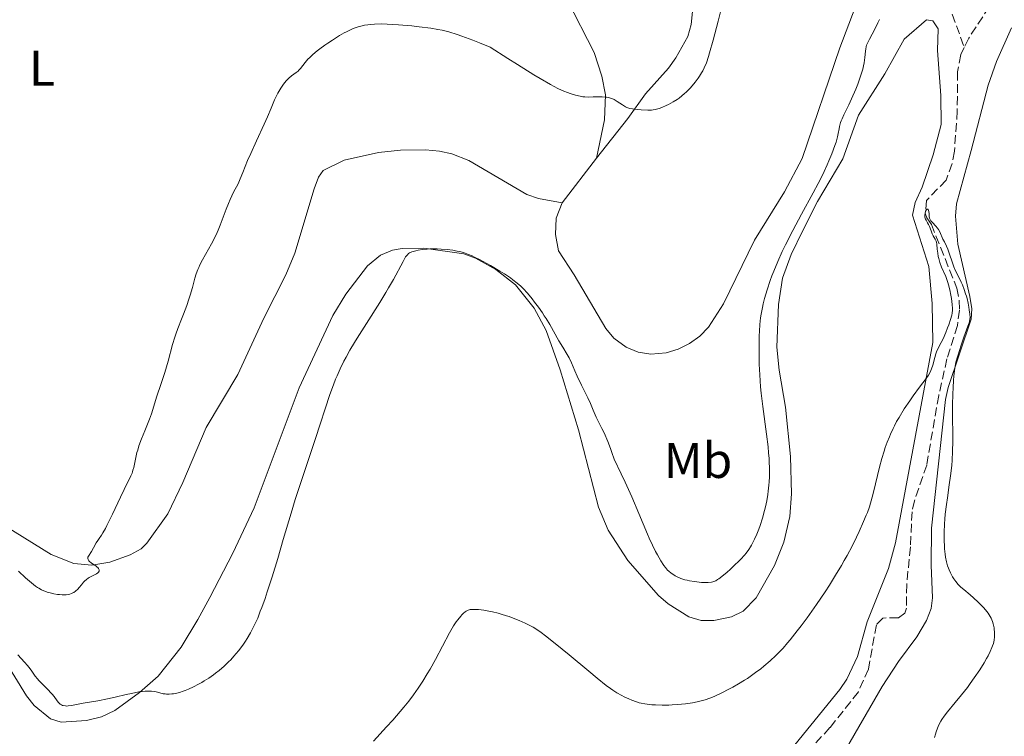
# Model space of a CAD drawing. Units: metres. Extents: x 629107 to 632594, y 4664845 to 4667222.
# Drawn here: x 629585 to 629781, y 4664990 to 4665133 of the extents above; entities that cross this region are included whole.
import ezdxf
from ezdxf.enums import TextEntityAlignment as Align

# ---------------------------------------------------------------- set-up
doc = ezdxf.new("R2010")
doc.units = ezdxf.units.M
doc.header["$MEASUREMENT"] = 0
doc.linetypes.add('DGN Style 3', pattern=[2.435890702152634, 1.739921930109024, -0.6959687720436097])
for name, color, linetype, lineweight in [('Barranco lineal', 142, 'DGN Style 3', 13), ('Curva de nivel intermedia', 30, 'Continuous', 0), ('Etiqueta de uso rústico', 92, 'Continuous', 0), ('Línea de cambio de uso (parcela vista)', 92, 'Continuous', 0)]:
    doc.layers.add(name, color=color, linetype=linetype, lineweight=lineweight)
doc.styles.add('Style-Arial', font='arial.ttf')

msp = doc.modelspace()

# ---------------------------------------------------------------- linework, layer by layer
at = {"layer": 'Barranco lineal', "color": 142, "linetype": 'DGN Style 3', "lineweight": 13}
for points in [[(629760.8399999999, 4665223.25, 435.679999999993), (629765.3200000003, 4665211.32, 434.9900000000052), (629770.0199999996, 4665199.67, 434.7899999999936), (629774.2199999997, 4665191.189999999, 434.0099999999948), (629774.79, 4665188.77, 433.6000000000058), (629773.5099999999, 4665179.949999999, 433.0299999999989), (629772.6500000004, 4665177.199999999, 433.0299999999989), (629772.6500000004, 4665172.210000001, 433.0299999999989), (629773.3499999996, 4665162.350000001, 433.0299999999989), (629773.0599999997, 4665154.859999999, 433.0299999999989), (629770.9100000003, 4665147, 433.0299999999989), (629769.3899999997, 4665138.609999999, 432.2799999999989), (629769.75, 4665136.180000001, 432.0599999999977), (629772.9600000001, 4665127.27, 430.8399999999965)], [(629779.2800000003, 4665137.480000001, 431.0899999999965), (629773.8499999996, 4665129.109999999, 430.929999999993), (629772.9600000001, 4665127.27, 430.8399999999965)], [(629772.9600000001, 4665127.27, 430.8399999999965), (629772.2599999999, 4665125.83, 430.7700000000041), (629771.6299999999, 4665122.4, 430.6000000000058), (629771.5700000003, 4665114.630000001, 430.5099999999948), (629771.0099999999, 4665106.560000001, 430.4100000000035), (629770.54, 4665104.109999999, 430.4100000000035), (629769.3499999996, 4665100.82, 430.4100000000035), (629765.4600000001, 4665096.789999999, 430.2100000000065), (629765.2000000002, 4665094.25, 430.1399999999995), (629765.5199999996, 4665093.279999999, 430.1100000000006), (629766.4199999999, 4665091.970000001, 430.0200000000041), (629771.4800000006, 4665079.300000001, 429.7200000000012), (629771.9699999997, 4665076.82, 429.7299999999959), (629771.9900000002, 4665074.92, 429.7200000000012), (629771.5999999996, 4665071.83, 429.6300000000047), (629769.5199999996, 4665065.199999999, 429.5299999999989), (629767.8700000001, 4665057.880000001, 429.2200000000012), (629765.4800000006, 4665044.029999999, 428.6499999999942), (629763.0300000003, 4665036.91, 428.4799999999959), (629762.5599999997, 4665034.74, 428.4499999999971), (629762.2400000002, 4665027.699999999, 428.4499999999971), (629761.4900000002, 4665020.24, 428.1600000000035), (629761.4299999997, 4665015.529999999, 428.0299999999989), (629761.1399999997, 4665014.49, 427.9700000000012), (629759.8399999999, 4665013.59, 427.8699999999953), (629756.7599999999, 4665013.539999999, 427.6699999999983), (629755.4600000001, 4665012.199999999, 427.6699999999983), (629753.8600000005, 4665003.369999999, 427.5800000000018), (629751.8700000001, 4664998.800000001, 427.5800000000018), (629746.2100000001, 4664991.699999999, 427.5599999999977), (629740.5300000003, 4664985.560000001, 427.3800000000047)]]:
    msp.add_polyline3d(points, dxfattribs=at)
at = {"layer": 'Curva de nivel intermedia', "color": 30, "linetype": 'Continuous', "lineweight": 0, "flags": 128}
for points, elevation in [([(629704.9000000019, 4665115.800000001), (629705.4600000007, 4665115.449999999), (629705.72, 4665115.319999999), (629706.1400000001, 4665115.17), (629706.3600000015, 4665115.109999999), (629706.88, 4665115), (629707.8600000013, 4665114.88), (629708.5900000001, 4665114.819999999), (629709.9600000001, 4665114.75), (629710.6700000009, 4665114.77), (629710.9900000006, 4665114.800000001), (629711.440000002, 4665114.88), (629711.67, 4665114.939999999), (629712.1700000007, 4665115.099999999), (629712.7400000007, 4665115.319999999), (629713.5900000001, 4665115.7), (629714.0300000004, 4665115.91), (629714.9900000015, 4665116.429999999), (629715.7699999993, 4665116.909999999), (629716.1400000004, 4665117.159999999), (629716.6900000002, 4665117.59), (629717.2500000013, 4665118.069999999), (629717.5399999997, 4665118.34), (629718.3399999999, 4665119.17), (629718.750000001, 4665119.619999998), (629719.3600000013, 4665120.349999999), (629719.9400000002, 4665121.119999998), (629720.2100000007, 4665121.509999999), (629720.650000001, 4665122.220000001), (629720.860000001, 4665122.59), (629721.1600000006, 4665123.189999999), (629721.5899999997, 4665124.210000001), (629722.01, 4665125.439999999), (629722.2300000013, 4665126.16), (629722.9300000009, 4665128.710000001), (629723.9299999999, 4665132.52), (629724.4300000007, 4665134.350000001)], 440), ([(629618.7500000013, 4665077.890000001), (629619.2000000007, 4665079.420000001), (629619.7000000012, 4665081.279999998), (629619.9500000017, 4665082.119999998), (629620.2700000012, 4665082.979999999), (629620.4700000002, 4665083.429999998), (629620.7000000004, 4665083.92), (629621.2300000001, 4665084.949999998), (629623.0099999993, 4665088.149999999), (629623.7400000002, 4665089.539999999), (629624.1300000015, 4665090.359999999), (629624.3700000006, 4665090.88), (629624.7700000008, 4665091.849999998), (629625.9100000006, 4665095.02), (629626.3900000012, 4665096.189999999), (629626.74, 4665096.980000001), (629627.4200000016, 4665098.41), (629628.3, 4665100.08), (629628.7500000015, 4665101.050000001), (629629.27, 4665102.359999998), (629630.2100000011, 4665104.710000002), (629630.8300000003, 4665106.16), (629631.9600000012, 4665108.640000001), (629633.5300000004, 4665112.000000001), (629634.1900000019, 4665113.46), (629634.9100000017, 4665115.159999999), (629635.5900000011, 4665116.849999999), (629635.940000002, 4665117.609999998), (629636.2100000003, 4665118.13), (629636.6200000016, 4665118.829999999), (629636.8400000007, 4665119.180000001), (629637.3700000005, 4665119.929999999), (629637.9100000013, 4665120.600000001), (629638.1799999995, 4665120.890000001), (629638.440000001, 4665121.16), (629638.9500000007, 4665121.599999999), (629639.8700000015, 4665122.269999999), (629640.2600000005, 4665122.57), (629640.4300000004, 4665122.73), (629640.740000001, 4665123.060000001), (629641.6700000009, 4665124.259999998), (629642.2300000018, 4665124.909999998), (629642.5800000007, 4665125.279999999), (629643.230000001, 4665125.890000001), (629644.0800000004, 4665126.59), (629644.5800000011, 4665126.989999999), (629645.6200000005, 4665127.75), (629646.2000000017, 4665128.149999999), (629647.1000000001, 4665128.749999999), (629648.5199999994, 4665129.63), (629649.4600000004, 4665130.159999999), (629649.9200000009, 4665130.4), (629650.5900000016, 4665130.73), (629651.2199999995, 4665131.009999999), (629651.6300000009, 4665131.17), (629652.400000002, 4665131.429999999), (629652.7700000008, 4665131.529999999), (629653.4800000016, 4665131.689999998), (629654.1600000011, 4665131.8), (629654.6000000014, 4665131.849999999), (629655.4800000021, 4665131.909999999), (629656.9600000017, 4665131.939999999), (629657.99, 4665131.920000001), (629660.2600000009, 4665131.779999999), (629662.9200000007, 4665131.55), (629664.3800000004, 4665131.390000001), (629666.6800000003, 4665131.09), (629668.1300000009, 4665130.850000001), (629668.9300000012, 4665130.689999999), (629670.3000000013, 4665130.349999999), (629671.9400000019, 4665129.849999999), (629672.8899999997, 4665129.529999998), (629675.1000000002, 4665128.710000001), (629676.380000001, 4665128.199999999), (629678.5500000013, 4665127.300000001), (629682.0200000004, 4665125.079999999), (629683.9900000017, 4665123.84), (629687.2100000004, 4665121.84), (629688.5000000001, 4665121.070000002), (629690.5400000009, 4665119.890000001), (629692.0099999994, 4665119.100000001), (629692.7600000004, 4665118.739999999), (629693.1800000007, 4665118.560000001), (629693.9100000015, 4665118.270000001), (629694.4600000014, 4665118.069999999), (629695.4900000019, 4665117.749999999), (629696.4200000016, 4665117.539999999), (629697.0099999995, 4665117.45), (629697.3899999994, 4665117.409999999), (629698.1699999997, 4665117.380000001), (629699.0600000013, 4665117.390000001), (629700.2599999994, 4665117.42), (629700.8499999995, 4665117.409999999), (629701.4199999995, 4665117.380000001), (629701.7000000011, 4665117.340000001), (629702.1000000013, 4665117.269999999), (629702.4900000001, 4665117.159999999), (629702.7300000016, 4665117.07), (629703.2000000009, 4665116.869999999), (629703.8400000002, 4665116.509999999), (629704.9000000019, 4665115.800000001)], 440), ([(629720.5999999996, 4665020.650000001), (629721.400000002, 4665020.619999999), (629721.9299999995, 4665020.630000001), (629722.6000000001, 4665020.699999998), (629722.9000000019, 4665020.77), (629723.0899999996, 4665020.83), (629723.4500000017, 4665020.98), (629723.8200000006, 4665021.189999999), (629724.0799999997, 4665021.359999999), (629724.6699999998, 4665021.8), (629725.7300000016, 4665022.689999999), (629726.3200000017, 4665023.21), (629727.2200000002, 4665024.050000001), (629728.0899999996, 4665024.890000001), (629728.4800000008, 4665025.3), (629729.1800000004, 4665026.09), (629729.4900000012, 4665026.470000002), (629730.030000002, 4665027.220000001), (629730.3600000006, 4665027.73), (629730.5700000008, 4665028.080000001), (629730.9599999996, 4665028.829999999), (629731.1800000009, 4665029.279999998), (629731.6100000001, 4665030.24), (629732.0199999991, 4665031.279999999), (629732.2800000006, 4665031.99), (629732.7600000012, 4665033.460000001), (629733.1800000014, 4665034.960000001), (629733.3600000002, 4665035.73), (629733.6100000006, 4665036.909999999), (629733.8200000006, 4665038.159999999), (629733.9100000003, 4665038.800000001), (629734.0399999997, 4665040.019999999), (629734.1000000001, 4665040.66), (629734.1500000015, 4665041.689999999), (629734.1700000016, 4665042.810000001), (629734.1700000016, 4665043.4), (629734.1200000002, 4665044.679999999), (629734.0800000001, 4665045.37), (629733.9900000006, 4665046.480000001), (629733.8699999999, 4665047.660000001), (629733.5599999991, 4665050.220000001), (629732.8300000007, 4665055.699999998), (629732.5199999998, 4665058.369999999), (629732.4000000014, 4665059.63), (629732.2300000016, 4665061.999999999), (629732.1399999999, 4665064.149999999), (629732.1100000008, 4665065.46), (629732.0999999996, 4665067.8), (629732.1199999996, 4665069.789999999), (629732.150000001, 4665070.71), (629732.2400000005, 4665072.029999998), (629732.4000000014, 4665073.380000001), (629732.5199999998, 4665074.09), (629732.7700000001, 4665075.429999999), (629732.9300000012, 4665076.140000001), (629733.2000000017, 4665077.239999999), (629733.7000000001, 4665078.980000001), (629734.3000000013, 4665080.789999999), (629734.6299999999, 4665081.720000001), (629735.0000000009, 4665082.670000001), (629735.8100000002, 4665084.590000001), (629736.7199999997, 4665086.58), (629737.3800000013, 4665087.939999999), (629738.8200000008, 4665090.76), (629740.5700000009, 4665094.039999999), (629742.8700000009, 4665098.279999998), (629743.860000001, 4665100.160000001), (629744.3000000014, 4665101.019999999), (629745.0500000003, 4665102.559999999), (629745.6700000016, 4665103.890000002), (629746.0100000014, 4665104.67), (629746.5800000014, 4665106.039999999), (629747.2000000004, 4665107.689999999), (629747.4300000007, 4665108.410000001), (629747.7000000011, 4665109.439999999), (629747.8399999997, 4665110.119999998), (629748.0200000008, 4665111.06), (629748.1300000004, 4665111.539999999), (629748.3300000015, 4665112.28), (629748.4600000011, 4665112.66), (629748.6199999999, 4665113.039999997), (629748.9900000008, 4665113.859999998), (629749.9600000009, 4665115.81), (629750.5300000008, 4665117.029999999), (629751.3400000001, 4665118.949999999), (629751.7400000001, 4665119.970000002), (629752.29, 4665121.509999999), (629752.7300000003, 4665122.96), (629752.8900000014, 4665123.619999999), (629753.0099999999, 4665124.210000001), (629753.1600000017, 4665125.250000001), (629753.2100000009, 4665125.850000001), (629753.2800000003, 4665126.59), (629753.3300000017, 4665126.930000001), (629753.4400000012, 4665127.449999998), (629753.5100000004, 4665127.699999998), (629753.6600000003, 4665128.099999999), (629754.0600000003, 4665128.939999999), (629755.1599999999, 4665130.930000001), (629755.7700000001, 4665132.159999999), (629756.0700000019, 4665132.850000001)], 435.0000000000001), ([(629726.8300000012, 4664999.740000002), (629728.0100000014, 4665000.42), (629729.1900000017, 4665001.149999999), (629729.7700000005, 4665001.52), (629730.3400000005, 4665001.9), (629731.4100000011, 4665002.66), (629732.4300000004, 4665003.429999999), (629733.0700000019, 4665003.949999999), (629734.29, 4665005), (629735.4300000002, 4665006.06), (629735.990000001, 4665006.63), (629736.8600000006, 4665007.550000001), (629737.7800000014, 4665008.599999999), (629738.270000001, 4665009.180000001), (629739.6900000003, 4665010.970000001), (629740.4500000002, 4665011.970000001), (629741.6500000005, 4665013.599999999), (629743.5300000003, 4665016.259999999), (629745.2400000002, 4665018.779999998), (629746.0899999996, 4665020.079999999), (629747.3300000001, 4665022.059999999), (629748.5100000004, 4665024.029999998), (629749.0700000013, 4665025.01), (629749.61, 4665025.98), (629750.6100000015, 4665027.859999999), (629751.5000000009, 4665029.649999999), (629752.0300000008, 4665030.759999999), (629752.9200000003, 4665032.759999999), (629753.4500000001, 4665034.02), (629753.6700000013, 4665034.599999999), (629754.0600000003, 4665035.720000001), (629754.2900000005, 4665036.46), (629754.7400000021, 4665038.099999999), (629755.2699999994, 4665040.300000001), (629756.0899999999, 4665043.619999999), (629756.5500000003, 4665045.32), (629756.9900000006, 4665046.789999999), (629757.2300000021, 4665047.52), (629757.6100000021, 4665048.600000001), (629758.0400000011, 4665049.67), (629758.2700000014, 4665050.210000001), (629758.780000001, 4665051.3), (629759.0500000014, 4665051.850000001), (629759.4900000017, 4665052.679999999), (629759.9700000001, 4665053.529999998), (629761.0099999994, 4665055.220000001), (629762.0900000012, 4665056.84), (629762.7999999998, 4665057.849999999), (629764.0600000004, 4665059.579999999), (629765.3900000004, 4665061.3), (629765.8399999996, 4665061.930000001), (629766.1900000006, 4665062.529999999), (629766.3300000014, 4665062.849999999), (629766.4600000011, 4665063.189999999), (629766.6900000012, 4665063.929999999), (629767.0900000014, 4665065.490000002), (629767.3200000017, 4665066.230000001), (629767.4400000002, 4665066.57), (629767.7300000006, 4665067.21), (629768.380000001, 4665068.48), (629768.740000001, 4665069.21), (629769.2999999997, 4665070.470000001), (629769.6500000006, 4665071.359999998), (629769.8699999996, 4665071.949999998), (629770.2400000007, 4665073.019999999), (629770.4800000021, 4665073.899999999), (629770.5500000014, 4665074.310000001), (629770.6000000006, 4665074.92), (629770.6000000006, 4665075.25), (629770.5500000014, 4665076.000000001), (629770.3900000005, 4665077.230000001), (629770.280000001, 4665077.909999999), (629770.0700000009, 4665078.940000001), (629769.8300000017, 4665079.939999999), (629769.6999999998, 4665080.399999999), (629769.5600000012, 4665080.819999999), (629769.2800000019, 4665081.58), (629768.4600000015, 4665083.449999998), (629768.1200000017, 4665084.380000001), (629767.8800000004, 4665085.220000001), (629767.790000001, 4665085.63), (629767.6800000014, 4665086.230000001), (629767.5899999999, 4665087.069999999), (629767.5000000005, 4665088.06), (629767.410000001, 4665088.48), (629767.3399999995, 4665088.679999999), (629767.1800000007, 4665089.05), (629766.7800000006, 4665089.749999999), (629766.5800000017, 4665090.119999998), (629766.3400000003, 4665090.720000001), (629766.0300000019, 4665091.570000002), (629765.8500000008, 4665091.970000001), (629765.6400000007, 4665092.34), (629765.3700000002, 4665092.82), (629765.2500000017, 4665093.050000001), (629765.130000001, 4665093.42), (629765.1, 4665093.619999998), (629765.1, 4665093.819999999), (629765.1500000012, 4665094.24), (629765.2699999998, 4665094.609999998), (629765.4100000005, 4665094.880000001)], 430), ([(629765.4100000005, 4665094.880000001), (629765.4800000021, 4665094.970000001), (629765.5800000003, 4665095.060000001), (629765.7000000011, 4665095.050000001), (629765.7700000004, 4665094.959999999), (629765.8700000009, 4665094.74), (629765.9100000013, 4665094.550000001), (629765.9700000016, 4665094.13), (629765.9900000016, 4665093.539999999), (629766.0300000019, 4665093.259999999), (629766.1400000014, 4665092.98), (629766.2199999996, 4665092.829999999), (629766.3300000014, 4665092.689999999), (629766.6100000008, 4665092.38), (629767.3100000004, 4665091.66), (629767.6400000012, 4665091.24), (629767.7999999999, 4665091.01), (629768.0700000003, 4665090.519999999), (629768.7099999996, 4665089.069999999), (629769.0100000014, 4665088.490000002), (629769.4299999994, 4665087.640000001), (629769.6700000007, 4665087.060000001), (629770.88, 4665083.560000001), (629771.2199999997, 4665082.76), (629771.9500000007, 4665081.359999998), (629772.3700000008, 4665080.449999998), (629772.600000001, 4665079.92), (629772.9299999997, 4665079.05), (629773.2400000005, 4665078.140000001), (629773.3800000012, 4665077.680000001), (629773.5100000009, 4665077.220000001), (629773.7200000009, 4665076.32), (629773.890000001, 4665075.48), (629773.9700000013, 4665074.960000001), (629774.0800000008, 4665074.080000001), (629774.120000001, 4665073.42), (629774.100000001, 4665073.119999999), (629774.0100000014, 4665072.65), (629773.930000001, 4665072.369999998), (629773.7000000008, 4665071.689999999), (629772.8899999994, 4665069.53), (629772.3200000017, 4665067.9), (629771.66, 4665065.8), (629771.3000000002, 4665064.560000001), (629771.040000001, 4665062.869999999), (629770.9100000013, 4665061.720000001), (629770.8399999997, 4665060.940000001), (629770.7300000002, 4665059.390000001), (629770.6800000012, 4665058.24), (629770.6200000007, 4665055.96), (629770.6200000007, 4665053.779999998), (629770.6699999999, 4665049.949999999), (629770.6800000012, 4665048.759999998), (629770.650000002, 4665046.720000001), (629770.5600000003, 4665045.01), (629770.4700000009, 4665043.970000001), (629770.2100000017, 4665041.859999998), (629769.9600000014, 4665040.09), (629769.5900000003, 4665037.52), (629769.4100000014, 4665036.199999999), (629769.1800000012, 4665034.23), (629769.1000000008, 4665033.269999999), (629769.0300000014, 4665032.34), (629768.9600000001, 4665030.57), (629768.9700000011, 4665028.949999998), (629769.0100000014, 4665027.96), (629769.0500000016, 4665027.350000001), (629769.1600000011, 4665026.25), (629769.2300000006, 4665025.699999998), (629769.4100000014, 4665024.739999999), (629769.6399999994, 4665023.930000001), (629769.8000000004, 4665023.449999999), (629769.9300000002, 4665023.149999999), (629770.1900000017, 4665022.58), (629770.640000001, 4665021.769999999), (629770.8900000012, 4665021.369999998), (629771.3100000013, 4665020.800000001), (629771.7800000008, 4665020.249999999), (629772.0300000011, 4665019.980000001), (629772.3000000016, 4665019.720000001), (629772.8700000015, 4665019.199999998), (629774.1400000011, 4665018.140000001), (629774.8200000006, 4665017.56), (629775.7599999994, 4665016.71), (629776.2199999999, 4665016.259999999), (629776.8700000002, 4665015.56), (629777.4500000014, 4665014.859999999), (629777.7100000007, 4665014.509999999), (629777.9299999997, 4665014.16), (629778.3000000007, 4665013.489999999), (629778.5700000012, 4665012.84), (629778.7099999998, 4665012.41), (629778.7800000013, 4665012.130000001), (629778.890000001, 4665011.59), (629778.9300000012, 4665011.289999999), (629778.9900000015, 4665010.710000001), (629779.0000000005, 4665010.159999999), (629778.9800000002, 4665009.800000002), (629778.910000001, 4665009.140000001), (629778.7600000012, 4665008.449999999), (629778.6100000015, 4665007.98)], 430), ([(629647.2900000003, 4665060.029999998), (629647.7200000016, 4665061.140000002), (629648.020000001, 4665061.84), (629648.6500000014, 4665063.24), (629649.3900000012, 4665064.74), (629649.8300000015, 4665065.560000001), (629650.5900000016, 4665066.92), (629651.5100000001, 4665068.48), (629652.0399999998, 4665069.349999999), (629653.8800000016, 4665072.259999999), (629656.5400000016, 4665076.439999999), (629657.7500000007, 4665078.42), (629658.2900000017, 4665079.34), (629659.2400000016, 4665081.019999999), (629661.1600000017, 4665084.619999999), (629661.5300000005, 4665085.259999999), (629661.6900000013, 4665085.509999999), (629661.9200000016, 4665085.82), (629662.0300000012, 4665085.949999999), (629662.2700000004, 4665086.17), (629662.4600000003, 4665086.300000001), (629662.9100000019, 4665086.509999998), (629663.4200000014, 4665086.680000001), (629663.7099999997, 4665086.75), (629664.2000000015, 4665086.859999999), (629665.0300000008, 4665086.98), (629665.9800000007, 4665087.069999999), (629666.4900000005, 4665087.099999999), (629667.4699999993, 4665087.109999999), (629667.97, 4665087.099999999), (629668.7500000001, 4665087.069999999), (629669.9300000003, 4665086.98), (629671.0800000014, 4665086.84), (629671.6300000013, 4665086.740000002), (629672.6799999995, 4665086.509999998), (629673.1900000013, 4665086.37), (629674.2199999995, 4665086.01), (629674.9300000004, 4665085.719999999), (629675.4199999999, 4665085.489999999), (629676.5000000016, 4665084.960000002), (629677.1600000011, 4665084.609999998), (629678.5600000003, 4665083.819999999), (629680.4600000002, 4665082.689999999), (629681.35, 4665082.119999998), (629682.5600000012, 4665081.32), (629683.0700000009, 4665080.960000001), (629683.9300000014, 4665080.289999999), (629684.6500000012, 4665079.659999999), (629685.0800000003, 4665079.230000001), (629685.9299999997, 4665078.279999998), (629686.8799999997, 4665077.140000001), (629687.3800000004, 4665076.499999999), (629688.1600000004, 4665075.470000001), (629688.9299999992, 4665074.369999999), (629689.3099999994, 4665073.800000002), (629689.6700000013, 4665073.23), (629690.3799999999, 4665072.060000001), (629692.2199999995, 4665068.819999999), (629692.9999999995, 4665067.529999999), (629693.8800000002, 4665066.09), (629694.2400000001, 4665065.42), (629694.7100000017, 4665064.4), (629695.38, 4665062.779999999), (629695.8400000005, 4665061.760000001), (629696.7100000001, 4665059.939999999), (629697.9600000017, 4665057.399999999), (629698.4900000015, 4665056.289999999), (629699.0600000013, 4665054.999999999), (629699.6700000016, 4665053.56), (629700.0600000005, 4665052.75), (629700.7600000001, 4665051.349999999), (629701.2000000004, 4665050.439999999), (629701.9400000003, 4665048.74), (629702.4900000001, 4665047.319999998), (629702.7800000008, 4665046.519999999), (629703.2400000012, 4665045.180000001), (629704.6100000013, 4665042.29), (629705.4000000004, 4665040.59), (629706.7200000014, 4665037.699999998), (629708.1500000019, 4665034.390000001), (629709.8600000017, 4665030.24), (629710.1900000004, 4665029.449999998), (629710.8400000008, 4665028.039999999), (629711.450000001, 4665026.829999999), (629711.8300000011, 4665026.119999998), (629712.5300000006, 4665024.929999999), (629713.150000002, 4665023.999999999), (629713.4400000003, 4665023.609999998), (629713.8800000006, 4665023.109999999), (629714.1100000008, 4665022.890000001), (629714.6000000003, 4665022.48), (629715.0899999999, 4665022.140000001), (629715.3600000005, 4665021.980000001), (629715.8000000007, 4665021.76), (629716.5200000004, 4665021.449999999), (629717.3300000017, 4665021.179999999), (629717.7699999998, 4665021.069999998), (629718.2300000003, 4665020.970000001), (629719.2000000004, 4665020.800000001), (629720.1799999994, 4665020.680000001), (629720.5999999996, 4665020.650000001)], 435.0000000000001), ([(629584.570000001, 4665022.850000001), (629585.9500000001, 4665021.560000001), (629586.7300000001, 4665020.859999998), (629587.5400000014, 4665020.199999999), (629587.9500000007, 4665019.909999999), (629588.3500000006, 4665019.640000001), (629588.620000001, 4665019.470000001), (629589.1599999998, 4665019.180000001), (629589.9700000011, 4665018.829999999), (629590.5099999999, 4665018.640000001), (629590.8699999996, 4665018.539999999), (629591.6100000017, 4665018.359999999), (629592.3600000006, 4665018.239999999), (629592.7300000016, 4665018.199999999), (629593.2900000004, 4665018.159999998), (629593.8200000002, 4665018.17), (629594.0800000017, 4665018.190000001), (629594.5700000012, 4665018.259999999), (629594.8000000013, 4665018.310000001), (629595.120000001, 4665018.42), (629595.4200000005, 4665018.55), (629595.5999999995, 4665018.659999999), (629595.9400000013, 4665018.9), (629596.3700000005, 4665019.31), (629596.6299999999, 4665019.599999998), (629597.0900000002, 4665020.17), (629597.5199999993, 4665020.680000001), (629597.7400000007, 4665020.899999999), (629598.0800000003, 4665021.199999998), (629598.4400000002, 4665021.470000002), (629598.6400000014, 4665021.599999999), (629599.2899999997, 4665021.930000001), (629600.0899999999, 4665022.350000001), (629600.3800000004, 4665022.56), (629600.49, 4665022.67), (629600.6100000006, 4665022.899999999), (629600.6200000017, 4665023.140000001), (629600.5700000003, 4665023.3), (629600.5200000012, 4665023.4), (629600.3600000002, 4665023.599999999), (629600.2400000017, 4665023.710000001), (629599.9700000014, 4665023.92), (629599.3299999998, 4665024.319999998), (629599.0300000003, 4665024.52), (629598.7000000017, 4665024.810000001), (629598.5699999998, 4665024.96), (629598.4300000013, 4665025.180000001), (629598.3700000009, 4665025.409999999), (629598.3700000009, 4665025.52), (629598.3900000011, 4665025.640000001), (629598.4800000006, 4665025.880000001), (629599.0800000017, 4665026.82), (629599.4800000018, 4665027.509999999), (629600.0499999997, 4665028.519999999), (629600.3400000001, 4665028.99), (629600.6399999997, 4665029.41), (629601.0900000011, 4665030.060000001), (629601.3700000006, 4665030.499999999), (629601.8700000013, 4665031.38), (629602.1799999997, 4665031.960000001), (629603.2800000017, 4665034.21), (629604.9000000021, 4665037.660000001), (629605.6100000007, 4665039.16), (629606.9400000006, 4665041.869999999), (629607.1799999998, 4665042.429999998), (629607.2800000004, 4665042.699999998), (629607.3699999999, 4665042.989999999), (629607.5199999996, 4665043.57), (629607.9199999997, 4665045.54), (629608.1600000011, 4665046.51), (629608.3100000008, 4665047.029999998), (629608.5700000002, 4665047.859999999), (629609.0799999997, 4665049.270000001), (629609.7300000001, 4665050.88), (629610.6399999999, 4665053.170000001), (629611.0600000002, 4665054.269999998), (629611.5499999997, 4665055.789999999), (629612.0700000003, 4665057.560000001), (629612.3200000008, 4665058.359999998), (629612.7200000008, 4665059.500000001), (629613.3400000001, 4665061.289999999), (629613.72, 4665062.480000001), (629614.3500000002, 4665064.74), (629615.250000001, 4665068.029999998), (629615.6800000002, 4665069.499999999), (629615.8900000004, 4665070.130000001), (629616.2900000004, 4665071.230000001), (629617.0599999994, 4665073.109999998), (629617.4600000017, 4665074.099999999), (629618.0800000008, 4665075.829999999), (629618.4899999998, 4665077.069999999), (629618.7500000013, 4665077.890000001)], 440), ([(629584.4300000002, 4665006.23), (629585.7900000013, 4665004.77), (629586.3900000004, 4665004.079999999), (629586.6400000007, 4665003.750000001), (629587.0900000001, 4665003.13), (629587.9000000014, 4665001.980000001), (629588.3600000017, 4665001.390000001), (629588.63, 4665001.09), (629589.2400000002, 4665000.470000001), (629590.4900000019, 4664999.229999999), (629591.0400000019, 4664998.659999999), (629591.280000001, 4664998.38), (629591.6699999999, 4664997.880000001), (629592.2700000012, 4664997.039999999), (629592.5300000004, 4664996.71), (629592.7699999996, 4664996.46), (629592.9000000014, 4664996.359999999), (629593.1200000005, 4664996.220000001), (629593.3500000008, 4664996.12), (629593.4800000003, 4664996.079999999), (629593.9299999997, 4664996.010000001), (629594.1900000012, 4664995.999999999), (629594.4800000017, 4664996.02), (629595.120000001, 4664996.100000001), (629597.4800000014, 4664996.539999999), (629600.3899999993, 4664997.039999999), (629602.3000000004, 4664997.430000001), (629603.8300000015, 4664997.779999998), (629605.9999999997, 4664998.289999999), (629607.0800000015, 4664998.519999998), (629608.5700000002, 4664998.8), (629609.2300000016, 4664998.9), (629609.8200000017, 4664998.949999999), (629610.1799999995, 4664998.970000001), (629610.8099999997, 4664998.960000001), (629611.0800000002, 4664998.939999999), (629611.5800000009, 4664998.88), (629612.000000001, 4664998.8), (629612.7000000007, 4664998.609999999), (629613.3800000001, 4664998.46), (629613.8000000004, 4664998.399999999), (629614.0700000009, 4664998.38), (629614.6000000006, 4664998.369999998), (629615.1399999993, 4664998.399999999), (629615.4200000009, 4664998.439999999), (629615.8700000001, 4664998.519999998), (629616.6200000012, 4664998.71), (629617.3800000012, 4664998.960000001), (629617.8000000013, 4664999.109999998), (629618.4400000006, 4664999.37), (629619.440000002, 4664999.819999999), (629620.4500000001, 4665000.34), (629621.1200000006, 4665000.720000001), (629621.5699999998, 4665000.999999999), (629622.4700000007, 4665001.58), (629623.3800000004, 4665002.220000001), (629623.8299999996, 4665002.56), (629624.5100000014, 4665003.100000001), (629625.5300000006, 4665003.970000001), (629626.4100000013, 4665004.800000002), (629626.8499999995, 4665005.239999999), (629627.490000001, 4665005.930000001), (629628.4000000006, 4665007.01), (629629.25, 4665008.149999999), (629629.7800000019, 4665008.939999999), (629630.1300000006, 4665009.48), (629630.7800000011, 4665010.590000001), (629631.4000000001, 4665011.769999999), (629631.7199999999, 4665012.42), (629632.2100000017, 4665013.539999999), (629632.7400000013, 4665014.890000001), (629633.0400000009, 4665015.66), (629633.6700000011, 4665017.439999999), (629634.1200000005, 4665018.779999998), (629635.0800000017, 4665021.739999999), (629636.2000000014, 4665025.380000001), (629637.3100000002, 4665029.180000001), (629638.8600000013, 4665034.449999998), (629639.7000000017, 4665037.189999999), (629641.0600000008, 4665041.369999999), (629643.7499999995, 4665049.34), (629646.5999999995, 4665058.09), (629647.2900000003, 4665060.029999998)], 435.0000000000001), ([(629655.2699999998, 4664988.999999999), (629657.8600000005, 4664991.83), (629659.1100000021, 4664993.21), (629660.6100000017, 4664994.92), (629661.3000000003, 4664995.749999999), (629662.2900000004, 4664996.980000001), (629663.2300000014, 4664998.25), (629663.7000000008, 4664998.9), (629664.1700000003, 4664999.58), (629665.0900000011, 4665000.98), (629665.9800000007, 4665002.42), (629666.5599999997, 4665003.38), (629667.6200000013, 4665005.26), (629670.4500000011, 4665010.619999999), (629671.2500000013, 4665011.980000001), (629671.7600000009, 4665012.75), (629672.0800000007, 4665013.199999999), (629672.6600000017, 4665013.939999999), (629672.8499999995, 4665014.16), (629673.2000000003, 4665014.509999999), (629673.5300000012, 4665014.770000001), (629673.7300000001, 4665014.890000001), (629674.1400000014, 4665015.079999999), (629674.5700000006, 4665015.210000001), (629674.8200000008, 4665015.249999999), (629675.2800000013, 4665015.269999999), (629675.8500000013, 4665015.249999999), (629676.190000001, 4665015.220000001), (629677.2900000007, 4665015.079999999), (629677.9299999999, 4665014.980000001), (629678.9900000016, 4665014.770000001), (629680.1300000016, 4665014.5), (629680.7199999995, 4665014.34), (629681.7800000012, 4665014.01), (629682.3199999998, 4665013.829999999), (629683.1300000013, 4665013.539999999), (629684.3300000015, 4665013.069999999), (629685.4800000006, 4665012.550000001), (629686.0300000003, 4665012.279999998), (629687.0899999997, 4665011.690000001), (629687.6100000006, 4665011.369999998), (629688.7100000002, 4665010.630000001), (629689.5300000005, 4665010.019999998), (629691.4800000018, 4665008.489999999), (629694.2500000013, 4665006.209999999), (629698.1600000006, 4665002.939999999), (629699.8200000013, 4665001.560000001), (629701.6200000007, 4665000.109999999), (629702.47, 4664999.470000001), (629702.9400000017, 4664999.15), (629703.7799999998, 4664998.619999999), (629704.77, 4664998.069999998), (629705.2199999993, 4664997.84), (629706.1200000001, 4664997.419999998), (629706.7599999993, 4664997.140000002), (629707.64, 4664996.819999999), (629708.200000001, 4664996.660000001), (629708.570000002, 4664996.569999999), (629709.360000001, 4664996.42), (629710.2300000006, 4664996.31), (629710.7100000011, 4664996.259999998), (629711.4900000012, 4664996.210000002), (629712.800000001, 4664996.180000001), (629714.1100000008, 4664996.189999999), (629714.8000000014, 4664996.220000001), (629715.85, 4664996.279999998), (629717.4099999999, 4664996.429999998), (629718.8499999995, 4664996.660000001), (629719.7400000013, 4664996.84), (629720.3, 4664996.969999999), (629721.3200000017, 4664997.249999999), (629722.2600000004, 4664997.550000001), (629722.7099999996, 4664997.720000001), (629723.4400000006, 4664998.02), (629724.6900000023, 4664998.609999999), (629726.0700000012, 4664999.329999999), (629726.8300000012, 4664999.740000002)], 430), ([(629778.6100000015, 4665007.98), (629778.4800000018, 4665007.649999999), (629778.1500000011, 4665006.9), (629777.7000000017, 4665005.99), (629777.4200000003, 4665005.480000001), (629776.9400000018, 4665004.630000002), (629776.0499999999, 4665003.199999998), (629774.9600000014, 4665001.599999998), (629774.15, 4665000.480000001), (629773.5900000012, 4664999.720000001), (629772.4400000002, 4664998.239999998), (629771.1600000015, 4664996.679999999), (629769.6300000005, 4664994.819999999), (629768.9900000013, 4664993.999999999), (629768.5100000007, 4664993.34), (629768.3000000005, 4664993.009999999), (629768.01, 4664992.49), (629767.7400000017, 4664991.899999999), (629767.620000001, 4664991.58), (629767.3700000008, 4664990.84), (629767.2400000012, 4664990.42), (629767.0500000011, 4664989.720000001)], 430)]:
    msp.add_lwpolyline(points, dxfattribs=dict(at, elevation=elevation))
at = {"layer": 'Línea de cambio de uso (parcela vista)', "color": 92, "linetype": 'Continuous', "lineweight": 0, "extrusion": (-0.02722382639218324, -0.03518887603179929, 0.9990098129048518), "elevation": -180863.8892948589, "flags": 128}
msp.add_lwpolyline([(-2356545.252838552, 4071082.310909003), (-2356545.252838552, 4071071.072523888)], dxfattribs=at)
at = {"layer": 'Línea de cambio de uso (parcela vista)', "color": 92, "linetype": 'Continuous', "lineweight": 0}
for points in [[(629609.0499999998, 4665229.050000001, 444.5200000000041), (629608.8700000001, 4665225.380000001, 444.6300000000047), (629608.6100000005, 4665219.619999999, 444.3399999999965), (629608.9199999999, 4665214.630000001, 444.3500000000058), (629612.7199999997, 4665200.42, 443.9499999999971), (629613.9699999997, 4665198.289999999, 443.8099999999977), (629617.2999999998, 4665195.630000001, 443.5599999999977), (629623.8200000003, 4665191.949999999, 443.3699999999953), (629650.4400000004, 4665181.689999999, 443.1399999999995), (629657.1299999999, 4665178.850000001, 442.8800000000047), (629661.4699999997, 4665176.359999999, 442.6999999999971), (629665.8600000005, 4665172.91, 442.5500000000029), (629668.7100000001, 4665170.029999999, 442.4799999999959), (629673.6500000004, 4665164.380000001, 442.429999999993), (629678.5300000003, 4665158.060000001, 442.2599999999948), (629693.8399999999, 4665136.82, 441.3999999999942), (629699.2400000002, 4665126.279999999, 440.6199999999953), (629700.7699999996, 4665121.550000001, 440.1300000000047), (629701.4699999997, 4665117.84, 439.9900000000052), (629701.2999999998, 4665112.810000001, 439.7400000000052), (629699.7199999997, 4665105.199999999, 439.1900000000023)], [(629699.7199999997, 4665105.199999999, 439.1900000000023), (629705.9199999999, 4665113.09, 439.6600000000035), (629709.4400000004, 4665118.01, 440.6399999999995), (629714.04, 4665123.130000001, 440.929999999993), (629715.54, 4665125.17, 440.8699999999953), (629717.8700000001, 4665129.460000001, 440.8300000000018), (629718.5700000003, 4665131.859999999, 440.8300000000018), (629719.1900000004, 4665137.810000001, 440.8300000000018)], [(629692.8499999996, 4665096.32, 438.6900000000023), (629691.6699999999, 4665093.220000001, 438.5899999999965), (629691.5499999998, 4665089.970000001, 438.3899999999995), (629692.1399999997, 4665086.74, 438.1999999999971), (629695.2800000003, 4665081.930000001, 437.8999999999942), (629701.5899999999, 4665071.230000001, 437.8999999999942), (629703.1600000003, 4665069.32, 437.8600000000006), (629705.6100000005, 4665067.52, 437.8099999999977), (629707.9900000002, 4665066.550000001, 437.7100000000065), (629710.5, 4665066.16, 437.6100000000006), (629713.5599999997, 4665066.390000001, 437.8999999999942), (629715.9400000004, 4665067.130000001, 437.8699999999953), (629718.2100000001, 4665068.27, 437.8099999999977), (629720.2699999996, 4665069.75, 437.6999999999971), (629721.9900000002, 4665071.539999999, 437.6199999999953), (629724.9900000002, 4665076.17, 437.5500000000029), (629731.1900000004, 4665088.84, 437.4199999999983), (629737.1500000004, 4665098.49, 437.320000000007), (629740.6699999999, 4665105.130000001, 437.3099999999977), (629748.2000000002, 4665127.17, 437.3999999999942), (629751.2000000002, 4665135.24, 437.2400000000052)], [(629579.6699999999, 4665008.560000001, 434.6600000000035), (629586.1500000004, 4664998.050000001, 433.8800000000047), (629587.6900000004, 4664996.100000001, 433.6999999999971), (629590.9199999999, 4664993.449999999, 433.4900000000052), (629593.0899999999, 4664992.76, 433.4900000000052), (629598.0899999999, 4664993.119999999, 433.5500000000029), (629601.0800000001, 4664993.82, 433.8300000000018), (629603.7599999999, 4664995.100000001, 434.1699999999983), (629608.6900000004, 4664998.67, 434.820000000007), (629612.4000000004, 4665001.970000001, 435.3099999999977), (629616.9500000002, 4665007.75, 436.0399999999936), (629620.2999999998, 4665013.220000001, 436.6199999999953), (629622.6900000004, 4665017.609999999, 436.6699999999983), (629627.2800000003, 4665026.480000001, 436.1300000000047), (629631.54, 4665035.529999999, 436.1399999999995), (629640.4900000002, 4665059.449999999, 435.7299999999959), (629647.1900000004, 4665073.83, 435.8399999999965), (629649.75, 4665078.109999999, 435.8000000000029), (629654.0700000003, 4665083.75, 435.679999999993), (629656.7100000001, 4665085.880000001, 435.5399999999936), (629659.04, 4665086.880000001, 435.3800000000047), (629661.0099999999, 4665087.210000001, 435.25), (629665.3300000001, 4665087.279999999, 434.9600000000065), (629673.2800000003, 4665086.16, 434.8600000000006), (629675.5999999996, 4665085.25, 434.8099999999977), (629679.6200000001, 4665082.980000001, 434.75), (629683.5800000001, 4665079.960000001, 434.7700000000041), (629687.2999999998, 4665075.27, 434.6300000000047), (629689.6500000004, 4665070.880000001, 434.4199999999983), (629692.4500000002, 4665062.980000001, 433.9900000000052), (629696.0899999999, 4665051.050000001, 433.179999999993), (629700.0700000003, 4665035.640000001, 433.1999999999971), (629702.0599999997, 4665031.08, 433.0500000000029), (629705.9699999997, 4665025.01, 432.8600000000006), (629712.0700000003, 4665018.01, 432.7100000000065), (629713.9500000002, 4665016.34, 432.570000000007), (629718.0899999999, 4665013.789999999, 432.2200000000012), (629720.54, 4665013.08, 432.0099999999948), (629723.0599999997, 4665013.029999999, 431.8000000000029), (629726.6200000001, 4665013.76, 431.6399999999995), (629728.8899999997, 4665014.890000001, 431.570000000007), (629731.4900000002, 4665017.57, 431.4600000000065), (629735.1299999999, 4665024.039999999, 431.3699999999953), (629737.0300000003, 4665028.65, 431.6199999999953), (629738.2100000001, 4665033.789999999, 431.929999999993), (629738.5700000003, 4665038.27, 432.2200000000012), (629738.3499999996, 4665045.75, 432.8000000000029), (629737.3700000001, 4665055.550000001, 433.3899999999995), (629736.0700000003, 4665062.92, 433.8500000000058), (629735.6200000001, 4665067.550000001, 434.1300000000047), (629735.9400000004, 4665076.02, 434.3999999999942), (629736.7599999999, 4665081.289999999, 434.4700000000012), (629738.5, 4665085.99, 434.5299999999989), (629740.79, 4665090.800000001, 434.4900000000052), (629743.7000000002, 4665096.539999999, 434.0800000000018), (629748.7800000003, 4665105.09, 434.0800000000018), (629751.8799999999, 4665113.789999999, 434.0800000000018), (629757.1399999997, 4665121.980000001, 433.5899999999965), (629760.9900000002, 4665128.890000001, 433.1000000000058), (629765.4199999999, 4665132.75, 432.8099999999977), (629766.6900000004, 4665132.59, 432.7100000000065)], [(629766.6900000004, 4665132.59, 432.7100000000065), (629767.79, 4665130.99, 432.5200000000041), (629767.6500000004, 4665126.680000001, 432.4199999999983), (629768.3099999997, 4665117.689999999, 432.2299999999959), (629768.3499999996, 4665111.930000001, 432.0899999999965), (629766.7599999999, 4665105.84, 431.7799999999989), (629764.5499999998, 4665099.41, 431.5399999999936), (629763.1600000003, 4665096.33, 431.5399999999936), (629762.6399999997, 4665093.869999999, 431.4499999999971), (629765.9000000004, 4665083.59, 430.6600000000035), (629766.5599999997, 4665076.210000001, 430.2700000000041), (629766.6900000004, 4665068.470000001, 430.3699999999953), (629759.2699999996, 4665028.52, 429.070000000007), (629757.8499999996, 4665023.439999999, 428.9799999999959), (629753.5899999999, 4665012.77, 428.8000000000029), (629751.7199999997, 4665005.9, 428.8000000000029), (629749.5499999998, 4665001.359999999, 428.75), (629748.1799999997, 4664999.27, 428.7200000000012), (629736.5899999999, 4664985.109999999, 428.1199999999953)], [(629749.5099999999, 4664987.58, 428.6499999999942), (629756.5999999996, 4664999.890000001, 429.3000000000029), (629759.8399999999, 4665004.869999999, 429.3300000000018), (629763.54, 4665009.789999999, 429.1900000000023), (629765.4699999997, 4665013.07, 428.9700000000012), (629766.3600000005, 4665015.449999999, 428.75), (629766.6500000004, 4665017.59, 428.8000000000029), (629766.3600000005, 4665024.07, 429.6699999999983), (629766.4199999999, 4665031.460000001, 429.8399999999965), (629769.2199999997, 4665057.08, 430.0099999999948), (629769.7300000006, 4665059.52, 429.6399999999995), (629774.3700000001, 4665073.119999999, 430.2400000000052), (629774.5, 4665075.180000001, 430.3500000000058), (629774.0999999996, 4665077.630000001, 430.4100000000035), (629771.7100000001, 4665088.050000001, 430.320000000007), (629771.2199999997, 4665093.640000001, 431.0099999999948), (629771.4100000003, 4665096.119999999, 431.0500000000029), (629774.3300000001, 4665106.699999999, 431.0399999999936), (629777.7199999997, 4665119.77, 432.25), (629779.3600000005, 4665124.49, 432.5800000000018), (629782.3799999999, 4665131.15, 433)], [(629692.8499999996, 4665096.32, 438.6900000000023), (629688.1600000003, 4665097.140000001, 438.5899999999965), (629685.8099999997, 4665097.949999999, 438.5899999999965), (629674.29, 4665104.75, 438.5899999999965), (629670.9000000004, 4665106.029999999, 438.5899999999965), (629668.4500000002, 4665106.59, 438.7899999999936), (629665.6600000003, 4665106.84, 439.0800000000018), (629660.6600000003, 4665106.789999999, 439.0599999999977), (629656.2999999998, 4665106.33, 439.4700000000012), (629649.4299999997, 4665104.82, 439.320000000007), (629645.2699999996, 4665102.710000001, 439.3699999999953), (629644.3200000003, 4665101.439999999, 439.4700000000012), (629643.4699999997, 4665099.08, 439.570000000007), (629639.5800000001, 4665086.24, 439.570000000007), (629637.8499999996, 4665081.939999999, 439.5899999999965), (629633.4500000002, 4665073.34, 439.6699999999983), (629628.2300000006, 4665062.08, 439.6699999999983), (629621.9299999997, 4665051.529999999, 439.8600000000006), (629617.2800000003, 4665040.539999999, 439.8600000000006), (629614.2999999998, 4665034.289999999, 439.8600000000006), (629610.1500000004, 4665028.470000001, 439.7899999999936), (629609.0099999999, 4665027.359999999, 439.7700000000041), (629606.8200000003, 4665026.15, 439.9199999999983), (629602.7300000006, 4665024.65, 440.1499999999942), (629599.1799999997, 4665024.07, 440.0800000000018), (629595.5999999996, 4665024.41, 440.0500000000029), (629591.0899999999, 4665026.210000001, 440.0899999999965), (629567.0199999996, 4665041.09, 440.6000000000058)]]:
    msp.add_polyline3d(points, dxfattribs=at)

# ---------------------------------------------------------------- texts
at = {"layer": 'Etiqueta de uso rústico', "color": 92, "linetype": 'Continuous', "lineweight": 0, "style": 'Style-Arial'}
for s, p in [('L', (629589.2414203818, 4665123.150009998, 441.0299999999989)), ('Mb', (629719.920246244, 4665044.960009999, 436.4799999999959))]:
    msp.add_text(s, height=7.000000000000002, dxfattribs=at).set_placement(p, align=Align.MIDDLE_CENTER)

doc.saveas('drawing.dxf')
